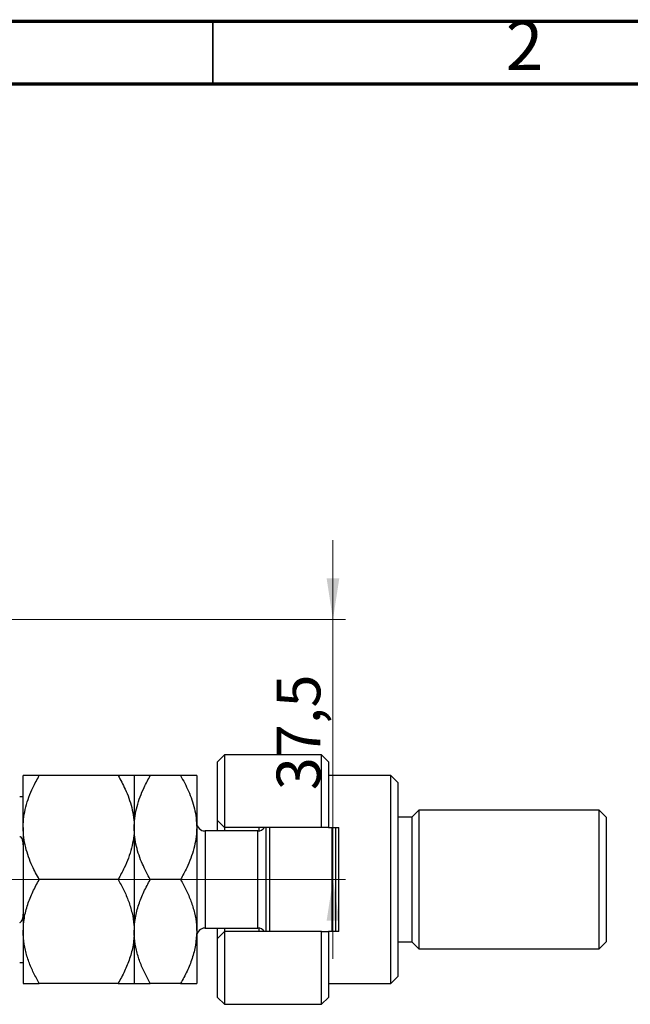
# Model space of a CAD drawing. Units: millimetres. Extents: x 15 to 428, y 5 to 292.
# Drawn here: x 300 to 348, y 213 to 292 of the extents above; entities that cross this region are included whole.
import ezdxf

# ---------------------------------------------------------------- set-up
doc = ezdxf.new("R2010")
doc.units = ezdxf.units.MM
doc.linetypes.add('CENTERX2', pattern=[20.32, 12.7, -2.54, 2.54, -2.54])
doc.styles.add('SLDTEXTSTYLE0', font='TXT', dxfattribs={"width": 0.75})
doc.dimstyles.new('SLDDIMSTYLE7', dxfattribs={"dimtxt": 3.5, "dimasz": 3.302, "dimexe": 0, "dimexo": 0.0625, "dimgap": 0.875, "dimtad": 1, "dimdec": 1, "dimlfac": 1.8, "dimrnd": 1e-09, "dimzin": 12, "dimdsep": 46, "dimtxsty": 'SLDTEXTSTYLE0', "dimsah": 1, "dimcen": 0.09, "dimadec": 0, "dimazin": 3, "dimtfac": 1, "dimtdec": 1, "dimtmove": 0, "dimatfit": 0, "dimfxl": 1, "dimfrac": 2, "dimtolj": 1, "dimtzin": 12, "dimarcsym": 0})

# ---------------------------------------------------------------- blocks, each defined once
blk = doc.blocks.new('_D_13')
at = {"color": 7, "linetype": 'Continuous', "lineweight": 0}
for p, q in [((324.628, 244.06), (324.628, 250.41)), ((289.718, 244.06), (325.628, 244.06)), ((324.628, 223.227), (324.628, 244.06)), ((275.829, 223.227), (325.628, 223.227)), ((324.628, 223.227), (324.628, 216.877))]:
    blk.add_line(p, q, dxfattribs=at)
at = {"color": 7, "linetype": 'Continuous', "lineweight": 18}
for points in [[(324.628, 244.06), (325.136, 247.362), (324.12, 247.362)], [(324.628, 223.227), (324.12, 219.925), (325.136, 219.925)]]:
    blk.add_solid(points, dxfattribs=at)
at = {"color": 7, "linetype": 'Continuous', "lineweight": 18, "insert": (320.116, 230.383), "char_height": 3.5, "attachment_point": 1, "rotation": 90, "style": 'SLDTEXTSTYLE0'}
blk.add_mtext('37,5', dxfattribs=at)

msp = doc.modelspace()

# ---------------------------------------------------------------- linework, layer by layer
at = {"color": 7, "linetype": 'Continuous', "lineweight": 70}
for p, q in [((15, 292), (415, 292)), ((20, 287), (410, 287))]:
    msp.add_line(p, q, dxfattribs=at)
at = {"color": 7, "linetype": 'Continuous', "lineweight": 35}
msp.add_line((315, 287), (315, 292), dxfattribs=at)
at = {"color": 7, "linetype": 'Continuous', "lineweight": 25}
for p, q in [((315.94, 233.227), (315.384, 232.671)), ((323.718, 233.227), (315.94, 233.227)), ((315.94, 233.227), (315.94, 227.393)), ((324.273, 232.671), (323.718, 233.227)), ((323.718, 227.393), (323.718, 233.227)), ((315.384, 227.949), (315.384, 232.671)), ((324.273, 232.671), (324.273, 227.393)), ((299.829, 227.393), (299.829, 231.56)), ((307.429, 231.56), (301.118, 231.56)), ((308.718, 231.56), (308.718, 227.393)), ((312.429, 231.56), (310.007, 231.56)), ((313.718, 231.56), (313.718, 227.393)), ((329.273, 231.56), (324.273, 231.56)), ((329.829, 231.004), (329.273, 231.56)), ((329.273, 214.893), (329.273, 231.56)), ((329.829, 231.004), (329.829, 215.449)), ((330.94, 228.227), (329.829, 228.227)), ((331.496, 228.782), (330.94, 228.227)), ((330.94, 228.227), (330.94, 218.227)), ((345.94, 228.782), (331.496, 228.782)), ((331.496, 228.782), (331.496, 217.671)), ((346.496, 228.227), (345.94, 228.782)), ((345.94, 217.671), (345.94, 228.782)), ((346.496, 228.227), (346.496, 218.227)), ((299.829, 227.393), (299.829, 219.06)), ((308.718, 227.393), (308.718, 219.06)), ((313.718, 227.393), (313.718, 219.06)), ((315.384, 227.949), (315.94, 227.393)), ((315.384, 227.116), (315.384, 227.949)), ((323.718, 227.393), (315.94, 227.393)), ((315.94, 227.393), (315.94, 227.116)), ((318.718, 227.125), (318.718, 227.393)), ((319.273, 219.06), (319.273, 227.393)), ((319.551, 227.393), (319.551, 219.06)), ((324.273, 227.393), (323.718, 227.393)), ((324.273, 227.393), (325.107, 227.393)), ((324.551, 219.06), (324.551, 227.393)), ((324.829, 227.393), (324.829, 219.06)), ((325.107, 219.06), (325.107, 227.393)), ((318.607, 227.116), (314.384, 227.116)), ((307.429, 223.227), (301.118, 223.227)), ((312.429, 223.227), (310.007, 223.227)), ((299.829, 219.06), (299.829, 214.893)), ((308.718, 219.06), (308.718, 214.893)), ((313.718, 219.06), (313.718, 214.893)), ((314.384, 219.338), (318.607, 219.338)), ((315.384, 218.504), (315.384, 219.338)), ((315.94, 219.06), (315.384, 218.504)), ((315.94, 219.338), (315.94, 219.06)), ((315.94, 219.06), (315.94, 213.227)), ((323.718, 219.06), (315.94, 219.06)), ((318.718, 219.06), (318.718, 219.328)), ((323.718, 213.227), (323.718, 219.06)), ((323.718, 219.06), (324.273, 219.06)), ((324.273, 219.06), (324.273, 213.782)), ((325.107, 219.06), (324.273, 219.06)), ((315.384, 213.782), (315.384, 218.504)), ((329.829, 218.227), (330.94, 218.227)), ((330.94, 218.227), (331.496, 217.671)), ((345.94, 217.671), (346.496, 218.227)), ((331.496, 217.671), (345.94, 217.671)), ((329.273, 214.893), (329.829, 215.449)), ((307.429, 214.893), (301.118, 214.893)), ((312.429, 214.893), (310.007, 214.893)), ((324.273, 214.893), (329.273, 214.893)), ((315.384, 213.782), (315.94, 213.227)), ((315.94, 213.227), (323.718, 213.227)), ((323.718, 213.227), (324.273, 213.782))]:
    msp.add_line(p, q, dxfattribs=at)
at = {"color": 8, "linetype": 'Continuous', "lineweight": 25}
for p, q in [((314.384, 227.116), (314.384, 219.338)), ((318.607, 219.338), (318.607, 227.116))]:
    msp.add_line(p, q, dxfattribs=at)
at = {"color": 7, "linetype": 'CENTERX2', "lineweight": 18}
msp.add_line((293.384, 223.227), (301.551, 223.227), dxfattribs=at)
at = {"color": 7, "linetype": 'Continuous', "lineweight": 25}
for centre, start, end in [((314.384, 227.782), 180, 270), ((318.607, 227.782), 270, 324.31467), ((314.384, 218.671), 90, 180), ((318.607, 218.671), 35.68533, 90)]:
    msp.add_arc(centre, 0.667, start, end, dxfattribs=at)
for points, knots in [([(299.829, 227.393), (299.829, 227.416), (299.83, 227.704), (299.873, 228.258), (300.031, 229.054), (300.282, 229.842), (300.637, 230.686), (300.946, 231.248), (301.118, 231.56)], [0, 0, 0, 0, 0.015759, 0.198596, 0.381483, 0.571576, 0.761749, 1, 1, 1, 1]), ([(301.118, 231.56), (300.962, 231.56), (300.65, 231.56), (300.269, 231.56), (299.984, 231.56), (299.846, 231.56), (299.833, 231.56), (299.829, 231.56)], [0, 0, 0, 0, 0.215518, 0.432227, 0.654459, 0.87969, 1, 1, 1, 1]), ([(307.429, 231.56), (307.625, 231.201), (308.076, 230.374), (308.48, 229.239), (308.688, 228.199), (308.708, 227.663), (308.718, 227.393)], [0, 0, 0, 0, 0.273708, 0.63066, 0.814305, 1, 1, 1, 1]), ([(308.718, 231.56), (308.699, 231.56), (308.662, 231.56), (308.375, 231.56), (307.965, 231.56), (307.608, 231.56), (307.429, 231.56)], [0, 0, 0, 0, 0.249577, 0.504363, 0.751046, 1, 1, 1, 1]), ([(308.718, 227.393), (308.718, 227.444), (308.721, 227.753), (308.772, 228.32), (308.986, 229.357), (309.397, 230.449), (309.835, 231.246), (310.007, 231.56)], [0, 0, 0, 0, 0.034946, 0.213053, 0.391207, 0.760395, 1, 1, 1, 1]), ([(310.007, 231.56), (309.851, 231.56), (309.539, 231.56), (309.158, 231.56), (308.873, 231.56), (308.735, 231.56), (308.722, 231.56), (308.718, 231.56)], [0, 0, 0, 0, 0.215518, 0.432227, 0.654459, 0.87969, 1, 1, 1, 1]), ([(312.429, 231.56), (312.651, 231.15), (313.114, 230.295), (313.505, 229.142), (313.691, 228.155), (313.709, 227.648), (313.718, 227.393)], [0, 0, 0, 0, 0.312043, 0.650579, 0.824411, 1, 1, 1, 1]), ([(313.718, 231.56), (313.699, 231.56), (313.662, 231.56), (313.375, 231.56), (312.965, 231.56), (312.608, 231.56), (312.429, 231.56)], [0, 0, 0, 0, 0.249577, 0.504363, 0.751046, 1, 1, 1, 1]), ([(299.551, 229.893), (299.567, 229.893), (299.601, 229.893), (299.657, 229.893), (299.725, 229.893), (299.812, 229.893), (299.822, 229.893), (299.829, 229.893)], [0, 0, 0, 0, 0.060154, 0.134069, 0.250021, 0.473051, 1, 1, 1, 1]), ([(301.118, 223.227), (300.922, 223.586), (300.47, 224.413), (300.066, 225.547), (299.859, 226.588), (299.839, 227.124), (299.829, 227.393)], [0, 0, 0, 0, 0.273708, 0.63066, 0.814305, 1, 1, 1, 1]), ([(308.718, 227.393), (308.718, 227.37), (308.717, 227.082), (308.674, 226.529), (308.516, 225.733), (308.264, 224.944), (307.909, 224.1), (307.6, 223.539), (307.429, 223.227)], [0, 0, 0, 0, 0.015759, 0.198596, 0.381483, 0.571576, 0.761749, 1, 1, 1, 1]), ([(310.007, 223.227), (309.785, 223.637), (309.321, 224.492), (308.931, 225.645), (308.745, 226.632), (308.727, 227.139), (308.718, 227.393)], [0, 0, 0, 0, 0.312043, 0.650579, 0.824411, 1, 1, 1, 1]), ([(313.718, 227.393), (313.717, 227.343), (313.715, 227.034), (313.664, 226.467), (313.449, 225.43), (313.039, 224.338), (312.601, 223.541), (312.429, 223.227)], [0, 0, 0, 0, 0.034946, 0.213053, 0.391207, 0.760395, 1, 1, 1, 1]), ([(299.829, 226.004), (299.823, 226.128), (299.815, 226.291), (299.747, 226.494), (299.691, 226.591), (299.621, 226.647), (299.58, 226.662), (299.556, 226.662), (299.551, 226.663)], [0, 0, 0, 0, 0.47995, 0.634077, 0.834792, 0.907551, 0.981015, 1, 1, 1, 1]), ([(299.829, 219.06), (299.847, 219.422), (299.884, 220.155), (300.172, 221.22), (300.582, 222.251), (300.939, 222.9), (301.118, 223.227)], [0, 0, 0, 0, 0.249577, 0.504363, 0.751046, 1, 1, 1, 1]), ([(307.429, 223.227), (307.584, 222.945), (307.897, 222.379), (308.278, 221.487), (308.563, 220.554), (308.701, 219.736), (308.713, 219.235), (308.718, 219.06)], [0, 0, 0, 0, 0.215518, 0.432227, 0.654459, 0.87969, 1, 1, 1, 1]), ([(308.718, 219.06), (308.736, 219.422), (308.773, 220.155), (309.061, 221.22), (309.471, 222.251), (309.828, 222.9), (310.007, 223.227)], [0, 0, 0, 0, 0.249577, 0.504363, 0.751046, 1, 1, 1, 1]), ([(312.429, 223.227), (312.584, 222.945), (312.897, 222.379), (313.278, 221.487), (313.563, 220.554), (313.701, 219.736), (313.713, 219.235), (313.718, 219.06)], [0, 0, 0, 0, 0.215518, 0.432227, 0.654459, 0.87969, 1, 1, 1, 1]), ([(299.551, 219.791), (299.567, 219.792), (299.601, 219.796), (299.657, 219.831), (299.725, 219.913), (299.812, 220.12), (299.822, 220.313), (299.829, 220.449)], [0, 0, 0, 0, 0.060154, 0.134069, 0.250021, 0.473051, 1, 1, 1, 1]), ([(301.118, 214.893), (300.962, 215.175), (300.65, 215.741), (300.269, 216.633), (299.984, 217.566), (299.846, 218.384), (299.833, 218.885), (299.829, 219.06)], [0, 0, 0, 0, 0.215518, 0.432227, 0.654459, 0.87969, 1, 1, 1, 1]), ([(308.718, 219.06), (308.699, 218.698), (308.662, 217.965), (308.375, 216.9), (307.965, 215.869), (307.608, 215.22), (307.429, 214.893)], [0, 0, 0, 0, 0.249577, 0.504363, 0.751046, 1, 1, 1, 1]), ([(310.007, 214.893), (309.851, 215.175), (309.539, 215.741), (309.158, 216.633), (308.873, 217.566), (308.735, 218.384), (308.722, 218.885), (308.718, 219.06)], [0, 0, 0, 0, 0.215518, 0.432227, 0.654459, 0.87969, 1, 1, 1, 1]), ([(313.718, 219.06), (313.699, 218.698), (313.662, 217.965), (313.375, 216.9), (312.965, 215.869), (312.608, 215.22), (312.429, 214.893)], [0, 0, 0, 0, 0.249577, 0.504363, 0.751046, 1, 1, 1, 1]), ([(299.829, 216.56), (299.823, 216.56), (299.815, 216.56), (299.747, 216.56), (299.691, 216.56), (299.621, 216.56), (299.58, 216.56), (299.556, 216.56), (299.551, 216.56)], [0, 0, 0, 0, 0.47995, 0.634077, 0.834792, 0.907551, 0.981015, 1, 1, 1, 1]), ([(299.829, 214.893), (299.847, 214.893), (299.884, 214.893), (300.172, 214.893), (300.582, 214.893), (300.939, 214.893), (301.118, 214.893)], [0, 0, 0, 0, 0.249577, 0.504363, 0.751046, 1, 1, 1, 1]), ([(307.429, 214.893), (307.584, 214.893), (307.897, 214.893), (308.278, 214.893), (308.563, 214.893), (308.701, 214.893), (308.713, 214.893), (308.718, 214.893)], [0, 0, 0, 0, 0.215518, 0.432227, 0.654459, 0.87969, 1, 1, 1, 1]), ([(308.718, 214.893), (308.736, 214.893), (308.773, 214.893), (309.061, 214.893), (309.471, 214.893), (309.828, 214.893), (310.007, 214.893)], [0, 0, 0, 0, 0.249577, 0.504363, 0.751046, 1, 1, 1, 1]), ([(312.429, 214.893), (312.584, 214.893), (312.897, 214.893), (313.278, 214.893), (313.563, 214.893), (313.701, 214.893), (313.713, 214.893), (313.718, 214.893)], [0, 0, 0, 0, 0.215518, 0.432227, 0.654459, 0.87969, 1, 1, 1, 1])]:
    msp.add_open_spline(points, degree=3, knots=knots, dxfattribs=at)

# ---------------------------------------------------------------- texts
at = {"color": 7, "linetype": 'Continuous', "lineweight": 0, "insert": (339.96, 292.06), "char_height": 3.969, "attachment_point": 2, "style": 'SLDTEXTSTYLE0'}
msp.add_mtext('2', dxfattribs=at)

# ---------------------------------------------------------------- dimensions: what is measured, and where the dimension line sits
at = {"color": 7, "linetype": 'Continuous', "lineweight": 18}
dim = msp.add_linear_dim(base=(324.628, 244.06), p1=(274.829, 223.227), p2=(288.718, 244.06), angle=90, dimstyle='SLDDIMSTYLE7', dxfattribs=at)
dim.commit()
dim.dimension.update_dxf_attribs({"geometry": '_D_13', "text_midpoint": (324.628, 234.909), "dimtype": 160})

doc.saveas('drawing.dxf')
